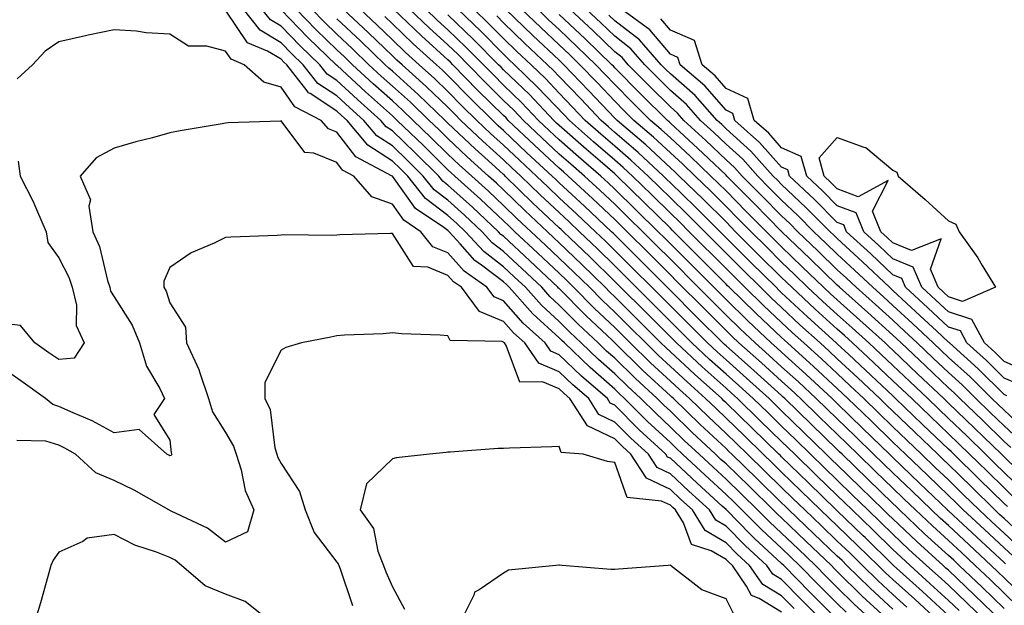
# Model space of a CAD drawing. Units: inches. Extents: x 965843 to 968483, y 7279418 to 7282058.
# Drawn here: x 965941 to 966118, y 7281405 to 7281510 of the extents above; entities that cross this region are included whole.
import ezdxf

# ---------------------------------------------------------------- set-up
doc = ezdxf.new("R2010")
doc.units = ezdxf.units.IN
doc.header["$MEASUREMENT"] = 0
doc.layers.add('Contour_96587279', color=7, linetype='Continuous', true_color=0x69310c)

msp = doc.modelspace()

# ---------------------------------------------------------------- linework, layer by layer
at = {"layer": 'Contour_96587279'}
for points in [[(966094.43, 7281401.92, 3218), (966091.09, 7281404.96, 3218), (966088.05, 7281407.96, 3218), (966086.08, 7281409.95, 3218), (966084.13, 7281411.92, 3218), (966081.02, 7281414.89, 3218), (966078.05, 7281417.73, 3218), (966075.87, 7281419.74, 3218), (966073.73, 7281421.92, 3218), (966070.85, 7281424.72, 3218), (966068.05, 7281427.45, 3218), (966065.71, 7281429.58, 3218), (966063.2, 7281431.92, 3218), (966060.54, 7281434.41, 3218), (966058.05, 7281436.81, 3218), (966055.4, 7281439.27, 3218), (966052.75, 7281441.92, 3218), (966050.31, 7281444.18, 3218), (966048.05, 7281446.38, 3218), (966045.09, 7281448.96, 3218), (966042.01, 7281451.92, 3218), (966039.97, 7281453.84, 3218), (966038.05, 7281455.78, 3218), (966034.84, 7281458.71, 3218), (966031.99, 7281461.92, 3218), (966029.95, 7281463.82, 3218), (966028.05, 7281465.61, 3218), (966024.47, 7281468.34, 3218), (966021.22, 7281471.92, 3218), (966019.57, 7281473.44, 3218), (966018.05, 7281474.84, 3218), (966014.01, 7281477.88, 3218), (966010.81, 7281481.92, 3218), (966009.43, 7281483.3, 3218), (966008.05, 7281484.62, 3218), (966003.61, 7281487.48, 3218), (965999.9, 7281491.92, 3218), (965998.92, 7281492.79, 3218), (965998.05, 7281493.59, 3218), (965993.24, 7281496.73, 3218), (965992.99, 7281496.86, 3218), (965992.73, 7281497.24, 3218), (965989.05, 7281501.92, 3218), (965988.54, 7281502.41, 3218), (965988.05, 7281502.92, 3218), (965985.61, 7281504.36, 3218), (965982.01, 7281505.88, 3218), (965978.05, 7281511.71, 3218)], [(966097.47, 7281401.92, 3217), (966092.53, 7281406.4, 3217), (966088.05, 7281410.85, 3217), (966087.51, 7281411.38, 3217), (966086.99, 7281411.92, 3217), (966082.41, 7281416.28, 3217), (966078.05, 7281420.46, 3217), (966077.29, 7281421.16, 3217), (966076.54, 7281421.92, 3217), (966072.25, 7281426.12, 3217), (966068.05, 7281430.17, 3217), (966067.13, 7281431, 3217), (966066.16, 7281431.92, 3217), (966061.98, 7281435.85, 3217), (966058.05, 7281439.63, 3217), (966056.86, 7281440.73, 3217), (966055.67, 7281441.92, 3217), (966051.71, 7281445.58, 3217), (966048.05, 7281449.17, 3217), (966046.58, 7281450.45, 3217), (966045.05, 7281451.92, 3217), (966041.44, 7281455.31, 3217), (966038.05, 7281458.73, 3217), (966036.38, 7281460.25, 3217), (966034.9, 7281461.92, 3217), (966031.37, 7281465.24, 3217), (966028.05, 7281468.35, 3217), (966026.02, 7281469.89, 3217), (966024.18, 7281471.92, 3217), (966021.01, 7281474.88, 3217), (966018.05, 7281477.56, 3217), (966015.56, 7281479.43, 3217), (966013.61, 7281481.92, 3217), (966010.81, 7281484.68, 3217), (966008.05, 7281487.32, 3217), (966005.26, 7281489.13, 3217), (966002.92, 7281491.92, 3217), (966000.35, 7281494.22, 3217), (965998.05, 7281496.34, 3217), (965994.67, 7281498.54, 3217), (965992.01, 7281501.92, 3217), (965990, 7281503.87, 3217), (965988.05, 7281505.88, 3217), (965984.26, 7281508.13, 3217), (965981.28, 7281511.92, 3217)], [(966098.05, 7281404.07, 3216), (966093.95, 7281407.82, 3216), (966089.8, 7281411.92, 3216), (966088.92, 7281412.79, 3216), (966088.05, 7281413.62, 3216), (966083.8, 7281417.67, 3216), (966079.36, 7281421.92, 3216), (966078.69, 7281422.56, 3216), (966078.05, 7281423.19, 3216), (966073.64, 7281427.51, 3216), (966069.08, 7281431.92, 3216), (966068.56, 7281432.43, 3216), (966068.05, 7281432.92, 3216), (966063.41, 7281437.28, 3216), (966058.59, 7281441.92, 3216), (966058.3, 7281442.17, 3216), (966058.05, 7281442.41, 3216), (966053.12, 7281446.99, 3216), (966048.08, 7281451.92, 3216), (966048.06, 7281451.93, 3216), (966048.05, 7281451.95, 3216), (966047.56, 7281452.41, 3216), (966042.9, 7281456.77, 3216), (966038.05, 7281461.69, 3216), (966037.92, 7281461.79, 3216), (966037.82, 7281461.92, 3216), (966032.78, 7281466.65, 3216), (966028.05, 7281471.09, 3216), (966027.57, 7281471.44, 3216), (966027.15, 7281471.92, 3216), (966022.43, 7281476.3, 3216), (966018.05, 7281480.3, 3216), (966017.12, 7281480.99, 3216), (966016.39, 7281481.92, 3216), (966012.19, 7281486.06, 3216), (966008.05, 7281490.04, 3216), (966006.91, 7281490.78, 3216), (966005.95, 7281491.92, 3216), (966001.78, 7281495.65, 3216), (965998.05, 7281499.09, 3216), (965996.34, 7281500.21, 3216), (965994.99, 7281501.92, 3216), (965991.46, 7281505.33, 3216), (965988.05, 7281508.84, 3216), (965986.13, 7281510, 3216), (965984.6, 7281511.92, 3216)], [(966100.58, 7281404.45, 3215), (966098.05, 7281406.73, 3215), (966095.34, 7281409.21, 3215), (966092.59, 7281411.92, 3215), (966090.3, 7281414.17, 3215), (966088.05, 7281416.32, 3215), (966085.19, 7281419.06, 3215), (966082.2, 7281421.92, 3215), (966080.09, 7281423.96, 3215), (966078.05, 7281425.94, 3215), (966075.03, 7281428.9, 3215), (966071.91, 7281431.92, 3215), (966069.95, 7281433.82, 3215), (966068.05, 7281435.67, 3215), (966064.83, 7281438.7, 3215), (966061.49, 7281441.92, 3215), (966059.67, 7281443.54, 3215), (966058.05, 7281445.05, 3215), (966054.48, 7281448.35, 3215), (966050.83, 7281451.92, 3215), (966049.45, 7281453.32, 3215), (966048.05, 7281454.7, 3215), (966044.33, 7281458.2, 3215), (966040.65, 7281461.92, 3215), (966039.34, 7281463.21, 3215), (966038.05, 7281464.44, 3215), (966034.19, 7281468.06, 3215), (966030.08, 7281471.92, 3215), (966029.04, 7281472.91, 3215), (966028.05, 7281473.86, 3215), (966023.87, 7281477.74, 3215), (966019.28, 7281481.92, 3215), (966018.63, 7281482.5, 3215), (966018.05, 7281483.05, 3215), (966013.59, 7281487.46, 3215), (966008.93, 7281491.92, 3215), (966008.48, 7281492.35, 3215), (966008.05, 7281492.74, 3215), (966003.21, 7281497.08, 3215), (965999.05, 7281500.92, 3215), (965998.05, 7281501.84, 3215), (965998, 7281501.87, 3215), (965997.96, 7281501.92, 3215), (965992.92, 7281506.79, 3215), (965988.05, 7281511.81, 3215)], [(966106.24, 7281401.92, 3214), (966101.98, 7281405.85, 3214), (966098.05, 7281409.39, 3214), (966096.72, 7281410.59, 3214), (966095.38, 7281411.92, 3214), (966091.67, 7281415.54, 3214), (966088.05, 7281419.04, 3214), (966086.58, 7281420.45, 3214), (966085.03, 7281421.92, 3214), (966081.49, 7281425.36, 3214), (966078.05, 7281428.7, 3214), (966076.42, 7281430.29, 3214), (966074.74, 7281431.92, 3214), (966071.35, 7281435.22, 3214), (966068.05, 7281438.42, 3214), (966066.25, 7281440.12, 3214), (966064.38, 7281441.92, 3214), (966061.04, 7281444.91, 3214), (966058.05, 7281447.67, 3214), (966055.84, 7281449.71, 3214), (966053.6, 7281451.92, 3214), (966050.83, 7281454.7, 3214), (966048.05, 7281457.46, 3214), (966045.76, 7281459.63, 3214), (966043.47, 7281461.92, 3214), (966040.74, 7281464.61, 3214), (966038.05, 7281467.17, 3214), (966035.61, 7281469.48, 3214), (966033, 7281471.92, 3214), (966030.44, 7281474.31, 3214), (966028.05, 7281476.65, 3214), (966025.32, 7281479.19, 3214), (966022.32, 7281481.92, 3214), (966020.06, 7281483.93, 3214), (966018.05, 7281485.85, 3214), (966014.99, 7281488.86, 3214), (966011.8, 7281491.92, 3214), (966009.89, 7281493.76, 3214), (966008.05, 7281495.42, 3214), (966004.62, 7281498.49, 3214), (966000.9, 7281501.92, 3214), (965999.45, 7281503.32, 3214), (965998.05, 7281504.63, 3214), (965994.34, 7281508.21, 3214), (965990.75, 7281511.92, 3214)], [(966108.05, 7281402.95, 3213), (966103.37, 7281407.24, 3213), (966098.19, 7281411.92, 3213), (966098.12, 7281411.99, 3213), (966098.05, 7281412.05, 3213), (966093.06, 7281416.93, 3213), (966092.7, 7281417.27, 3213), (966088.05, 7281421.74, 3213), (966087.96, 7281421.83, 3213), (966087.86, 7281421.92, 3213), (966082.88, 7281426.75, 3213), (966078.05, 7281431.45, 3213), (966077.82, 7281431.69, 3213), (966077.57, 7281431.92, 3213), (966072.75, 7281436.62, 3213), (966068.05, 7281441.18, 3213), (966067.67, 7281441.54, 3213), (966067.27, 7281441.92, 3213), (966062.41, 7281446.28, 3213), (966058.05, 7281450.3, 3213), (966057.21, 7281451.08, 3213), (966056.35, 7281451.92, 3213), (966052.21, 7281456.08, 3213), (966048.05, 7281460.21, 3213), (966047.17, 7281461.04, 3213), (966046.29, 7281461.92, 3213), (966042.13, 7281466, 3213), (966038.05, 7281469.92, 3213), (966037.01, 7281470.88, 3213), (966035.92, 7281471.92, 3213), (966031.86, 7281475.73, 3213), (966028.05, 7281479.44, 3213), (966026.76, 7281480.63, 3213), (966025.35, 7281481.92, 3213), (966021.5, 7281485.37, 3213), (966018.05, 7281488.64, 3213), (966016.4, 7281490.27, 3213), (966014.67, 7281491.92, 3213), (966011.3, 7281495.17, 3213), (966008.05, 7281498.09, 3213), (966006.03, 7281499.9, 3213), (966003.84, 7281501.92, 3213), (966000.89, 7281504.76, 3213), (965998.05, 7281507.41, 3213), (965995.76, 7281509.63, 3213), (965993.54, 7281511.92, 3213)], [(966114.76, 7281401.92, 3211), (966111.35, 7281405.22, 3211), (966108.05, 7281408.36, 3211), (966106.19, 7281410.06, 3211), (966104.13, 7281411.92, 3211), (966100.95, 7281414.82, 3211), (966098.05, 7281417.55, 3211), (966095.84, 7281419.71, 3211), (966093.54, 7281421.92, 3211), (966090.76, 7281424.63, 3211), (966088.05, 7281427.25, 3211), (966085.68, 7281429.55, 3211), (966083.25, 7281431.92, 3211), (966080.61, 7281434.48, 3211), (966078.05, 7281436.97, 3211), (966075.54, 7281439.41, 3211), (966072.95, 7281441.92, 3211), (966070.38, 7281444.25, 3211), (966068.05, 7281446.33, 3211), (966065.1, 7281448.97, 3211), (966061.92, 7281451.92, 3211), (966058.05, 7281455.79, 3211), (966054.99, 7281458.86, 3211), (966051.91, 7281461.92, 3211), (966049.97, 7281463.84, 3211), (966048.05, 7281465.77, 3211), (966044.94, 7281468.81, 3211), (966041.7, 7281471.92, 3211), (966039.83, 7281473.7, 3211), (966038.05, 7281475.34, 3211), (966034.65, 7281478.52, 3211), (966031.17, 7281481.92, 3211), (966029.54, 7281483.41, 3211), (966028.05, 7281484.84, 3211), (966024.32, 7281488.19, 3211), (966020.39, 7281491.92, 3211), (966019.21, 7281493.08, 3211), (966018.05, 7281494.27, 3211), (966014.15, 7281498.02, 3211), (966009.81, 7281501.92, 3211), (966008.88, 7281502.75, 3211), (966008.05, 7281503.55, 3211), (966003.78, 7281507.65, 3211), (965999.2, 7281511.92, 3211)], [(966117.58, 7281401.92, 3210), (966112.74, 7281406.61, 3210), (966108.05, 7281411.06, 3210), (966107.6, 7281411.47, 3210), (966107.1, 7281411.92, 3210), (966102.37, 7281416.24, 3210), (966098.05, 7281420.3, 3210), (966097.23, 7281421.1, 3210), (966096.38, 7281421.92, 3210), (966092.15, 7281426.02, 3210), (966088.05, 7281430.01, 3210), (966087.07, 7281430.94, 3210), (966086.08, 7281431.92, 3210), (966082.01, 7281435.88, 3210), (966078.05, 7281439.72, 3210), (966076.94, 7281440.81, 3210), (966075.78, 7281441.92, 3210), (966071.73, 7281445.6, 3210), (966068.05, 7281448.87, 3210), (966066.45, 7281450.32, 3210), (966064.71, 7281451.92, 3210), (966056.38, 7281460.25, 3210), (966054.7, 7281461.92, 3210), (966051.37, 7281465.24, 3210), (966048.05, 7281468.56, 3210), (966046.35, 7281470.22, 3210), (966044.58, 7281471.92, 3210), (966041.22, 7281475.09, 3210), (966038.05, 7281478.02, 3210), (966036.04, 7281479.91, 3210), (966033.98, 7281481.92, 3210), (966030.9, 7281484.77, 3210), (966028.05, 7281487.48, 3210), (966025.71, 7281489.58, 3210), (966023.25, 7281491.92, 3210), (966020.63, 7281494.5, 3210), (966018.05, 7281497.13, 3210), (966015.61, 7281499.48, 3210), (966012.88, 7281501.92, 3210), (966010.34, 7281504.21, 3210), (966008.05, 7281506.41, 3210), (966005.24, 7281509.11, 3210), (966002.23, 7281511.92, 3210)], [(966120.61, 7281404.48, 3208), (966118.05, 7281406.97, 3208), (966115.53, 7281409.4, 3208), (966112.88, 7281411.92, 3208), (966110.37, 7281414.24, 3208), (966108.05, 7281416.41, 3208), (966105.17, 7281419.04, 3208), (966102.11, 7281421.92, 3208), (966100.04, 7281423.91, 3208), (966098.05, 7281425.82, 3208), (966094.95, 7281428.82, 3208), (966091.76, 7281431.92, 3208), (966089.88, 7281433.75, 3208), (966088.05, 7281435.51, 3208), (966084.8, 7281438.67, 3208), (966081.45, 7281441.92, 3208), (966079.69, 7281443.56, 3208), (966078.05, 7281445.05, 3208), (966074.45, 7281448.32, 3208), (966070.38, 7281451.92, 3208), (966069.18, 7281453.05, 3208), (966068.05, 7281454.16, 3208), (966064.16, 7281458.03, 3208), (966059.16, 7281463.03, 3208), (966058.05, 7281464.16, 3208), (966054.16, 7281468.03, 3208), (966050.28, 7281471.92, 3208), (966049.15, 7281473.02, 3208), (966048.05, 7281474.11, 3208), (966044.03, 7281477.9, 3208), (966039.67, 7281481.92, 3208), (966038.8, 7281482.67, 3208), (966038.05, 7281483.33, 3208), (966033.59, 7281487.46, 3208), (966028.9, 7281491.92, 3208), (966028.49, 7281492.36, 3208), (966028.05, 7281492.78, 3208), (966023.44, 7281497.31, 3208), (966018.94, 7281501.92, 3208), (966018.5, 7281502.37, 3208), (966018.05, 7281502.8, 3208), (966013.26, 7281507.13, 3208), (966008.26, 7281511.92, 3208)], [(966122, 7281405.87, 3207), (966118.05, 7281409.72, 3207), (966116.94, 7281410.81, 3207), (966115.76, 7281411.92, 3207), (966111.75, 7281415.62, 3207), (966108.05, 7281419.08, 3207), (966106.57, 7281420.44, 3207), (966104.99, 7281421.92, 3207), (966101.45, 7281425.32, 3207), (966098.05, 7281428.58, 3207), (966096.35, 7281430.22, 3207), (966094.6, 7281431.92, 3207), (966091.27, 7281435.14, 3207), (966088.05, 7281438.27, 3207), (966086.19, 7281440.06, 3207), (966084.29, 7281441.92, 3207), (966081.06, 7281444.93, 3207), (966078.05, 7281447.65, 3207), (966075.81, 7281449.68, 3207), (966073.28, 7281451.92, 3207), (966070.59, 7281454.46, 3207), (966068.05, 7281456.94, 3207), (966065.56, 7281459.43, 3207), (966063.06, 7281461.92, 3207), (966058.05, 7281466.95, 3207), (966055.56, 7281469.43, 3207), (966053.07, 7281471.92, 3207), (966050.53, 7281474.4, 3207), (966048.05, 7281476.84, 3207), (966045.43, 7281479.3, 3207), (966042.61, 7281481.92, 3207), (966040.16, 7281484.03, 3207), (966038.05, 7281485.88, 3207), (966034.92, 7281488.79, 3207), (966031.62, 7281491.92, 3207), (966029.89, 7281493.76, 3207), (966028.05, 7281495.52, 3207), (966024.83, 7281498.7, 3207), (966021.68, 7281501.92, 3207), (966019.87, 7281503.74, 3207), (966018.05, 7281505.48, 3207), (966014.67, 7281508.54, 3207), (966011.16, 7281511.92, 3207)], [(966118.32, 7281412.19, 3206), (966118.05, 7281412.45, 3206), (966113.13, 7281417, 3206), (966110.65, 7281419.32, 3206), (966108.05, 7281421.75, 3206), (966107.96, 7281421.83, 3206), (966107.87, 7281421.92, 3206), (966102.86, 7281426.73, 3206), (966098.05, 7281431.33, 3206), (966097.76, 7281431.63, 3206), (966097.45, 7281431.92, 3206), (966092.68, 7281436.55, 3206), (966088.05, 7281441.01, 3206), (966087.12, 7281441.92, 3206), (966082.42, 7281446.3, 3206), (966078.05, 7281450.25, 3206), (966077.17, 7281451.04, 3206), (966076.18, 7281451.92, 3206), (966072, 7281455.87, 3206), (966068.05, 7281459.71, 3206), (966065.84, 7281461.92, 3206), (966061.96, 7281465.83, 3206), (966058.05, 7281469.74, 3206), (966056.96, 7281470.83, 3206), (966055.87, 7281471.92, 3206), (966051.92, 7281475.79, 3206), (966048.05, 7281479.59, 3206), (966046.85, 7281480.72, 3206), (966045.55, 7281481.92, 3206), (966041.52, 7281485.39, 3206), (966038.05, 7281488.44, 3206), (966036.24, 7281490.11, 3206), (966034.35, 7281491.92, 3206), (966031.28, 7281495.15, 3206), (966028.05, 7281498.27, 3206), (966026.21, 7281500.08, 3206), (966024.42, 7281501.92, 3206), (966021.24, 7281505.11, 3206), (966018.05, 7281508.18, 3206), (966016.09, 7281509.96, 3206), (966014.04, 7281511.92, 3206)], [(966121.07, 7281414.94, 3204), (966118.05, 7281417.73, 3204), (966115.87, 7281419.74, 3204), (966113.55, 7281421.92, 3204), (966110.77, 7281424.64, 3204), (966108.05, 7281427.29, 3204), (966105.69, 7281429.56, 3204), (966103.22, 7281431.92, 3204), (966100.58, 7281434.45, 3204), (966098.05, 7281436.87, 3204), (966095.48, 7281439.35, 3204), (966092.83, 7281441.92, 3204), (966090.37, 7281444.24, 3204), (966088.05, 7281446.4, 3204), (966085.2, 7281449.07, 3204), (966082.02, 7281451.92, 3204), (966079.94, 7281453.81, 3204), (966078.05, 7281455.57, 3204), (966074.79, 7281458.66, 3204), (966071.44, 7281461.92, 3204), (966069.73, 7281463.6, 3204), (966068.05, 7281465.29, 3204), (966061.44, 7281471.92, 3204), (966059.74, 7281473.61, 3204), (966058.05, 7281475.25, 3204), (966054.68, 7281478.55, 3204), (966051.24, 7281481.92, 3204), (966049.58, 7281483.45, 3204), (966048.05, 7281484.78, 3204), (966044.21, 7281488.08, 3204), (966039.89, 7281491.92, 3204), (966038.99, 7281492.86, 3204), (966034.11, 7281497.98, 3204), (966030.04, 7281501.92, 3204), (966029.02, 7281502.89, 3204), (966028.05, 7281503.81, 3204), (966024.01, 7281507.88, 3204), (966019.8, 7281511.92, 3204)], [(966122.44, 7281416.31, 3203), (966118.05, 7281420.37, 3203), (966117.24, 7281421.11, 3203), (966116.38, 7281421.92, 3203), (966112.17, 7281426.04, 3203), (966108.05, 7281430.05, 3203), (966107.1, 7281430.97, 3203), (966106.11, 7281431.92, 3203), (966102, 7281435.87, 3203), (966098.05, 7281439.63, 3203), (966096.89, 7281440.76, 3203), (966095.69, 7281441.92, 3203), (966091.77, 7281445.64, 3203), (966088.05, 7281449.09, 3203), (966086.59, 7281450.46, 3203), (966084.95, 7281451.92, 3203), (966081.33, 7281455.2, 3203), (966078.05, 7281458.27, 3203), (966076.17, 7281460.04, 3203), (966074.24, 7281461.92, 3203), (966071.13, 7281465, 3203), (966066.13, 7281470, 3203), (966064.22, 7281471.92, 3203), (966061.13, 7281475, 3203), (966058.05, 7281477.98, 3203), (966056.06, 7281479.93, 3203), (966054.04, 7281481.92, 3203), (966050.93, 7281484.8, 3203), (966048.05, 7281487.27, 3203), (966045.55, 7281489.42, 3203), (966042.73, 7281491.92, 3203), (966040.45, 7281494.32, 3203), (966038.05, 7281496.83, 3203), (966035.57, 7281499.44, 3203), (966033, 7281501.92, 3203), (966030.45, 7281504.32, 3203), (966028.05, 7281506.64, 3203), (966025.41, 7281509.28, 3203), (966022.67, 7281511.92, 3203)], [(966120.05, 7281423.92, 3201), (966118.05, 7281425.87, 3201), (966114.99, 7281428.86, 3201), (966111.85, 7281431.92, 3201), (966109.92, 7281433.8, 3201), (966108.05, 7281435.59, 3201), (966104.82, 7281438.69, 3201), (966101.44, 7281441.92, 3201), (966099.7, 7281443.57, 3201), (966098.05, 7281445.13, 3201), (966094.56, 7281448.43, 3201), (966090.8, 7281451.92, 3201), (966089.36, 7281453.23, 3201), (966088.05, 7281454.4, 3201), (966084.1, 7281457.97, 3201), (966079.88, 7281461.92, 3201), (966078.95, 7281462.82, 3201), (966078.05, 7281463.69, 3201), (966073.91, 7281467.78, 3201), (966069.78, 7281471.92, 3201), (966068.92, 7281472.79, 3201), (966068.05, 7281473.66, 3201), (966063.91, 7281477.78, 3201), (966059.64, 7281481.92, 3201), (966058.83, 7281482.7, 3201), (966058.05, 7281483.41, 3201), (966053.63, 7281487.5, 3201), (966048.45, 7281491.92, 3201), (966048.26, 7281492.13, 3201), (966048.05, 7281492.32, 3201), (966043.38, 7281497.25, 3201), (966038.9, 7281501.92, 3201), (966038.47, 7281502.34, 3201), (966038.05, 7281502.73, 3201), (966033.31, 7281507.18, 3201), (966028.41, 7281511.92, 3201)], [(966121.48, 7281425.35, 3200), (966118.05, 7281428.65, 3200), (966116.4, 7281430.27, 3200), (966114.7, 7281431.92, 3200), (966111.33, 7281435.2, 3200), (966108.05, 7281438.36, 3200), (966106.23, 7281440.1, 3200), (966104.33, 7281441.92, 3200), (966101.11, 7281444.98, 3200), (966098.05, 7281447.87, 3200), (966095.97, 7281449.84, 3200), (966093.72, 7281451.92, 3200), (966090.76, 7281454.63, 3200), (966088.05, 7281457.03, 3200), (966085.48, 7281459.35, 3200), (966082.73, 7281461.92, 3200), (966080.35, 7281464.22, 3200), (966078.05, 7281466.45, 3200), (966075.31, 7281469.18, 3200), (966072.55, 7281471.92, 3200), (966070.32, 7281474.19, 3200), (966068.05, 7281476.46, 3200), (966065.31, 7281479.18, 3200), (966062.48, 7281481.92, 3200), (966060.22, 7281484.09, 3200), (966058.05, 7281486.08, 3200), (966055.01, 7281488.88, 3200), (966051.47, 7281491.92, 3200), (966049.75, 7281493.62, 3200), (966048.05, 7281495.35, 3200), (966044.85, 7281498.72, 3200), (966041.78, 7281501.92, 3200), (966039.89, 7281503.76, 3200), (966038.05, 7281505.48, 3200), (966034.73, 7281508.6, 3200), (966031.3, 7281511.92, 3200)], [(966122.89, 7281426.76, 3199), (966118.05, 7281431.44, 3199), (966117.81, 7281431.68, 3199), (966117.56, 7281431.92, 3199), (966112.74, 7281436.61, 3199), (966108.05, 7281441.12, 3199), (966107.64, 7281441.51, 3199), (966107.22, 7281441.92, 3199), (966102.5, 7281446.37, 3199), (966098.05, 7281450.6, 3199), (966097.38, 7281451.25, 3199), (966096.64, 7281451.92, 3199), (966092.14, 7281456.01, 3199), (966088.05, 7281459.65, 3199), (966086.86, 7281460.73, 3199), (966085.58, 7281461.92, 3199), (966081.76, 7281465.63, 3199), (966078.05, 7281469.21, 3199), (966075.33, 7281471.92, 3199), (966071.7, 7281475.57, 3199), (966068.05, 7281479.25, 3199), (966066.71, 7281480.58, 3199), (966065.34, 7281481.92, 3199), (966061.61, 7281485.48, 3199), (966058.05, 7281488.76, 3199), (966056.41, 7281490.28, 3199), (966054.49, 7281491.92, 3199), (966051.25, 7281495.12, 3199), (966048.05, 7281498.37, 3199), (966046.32, 7281500.19, 3199), (966044.66, 7281501.92, 3199), (966041.29, 7281505.16, 3199), (966038.05, 7281508.24, 3199), (966036.15, 7281510.02, 3199), (966034.18, 7281511.92, 3199)], [(966120.71, 7281434.58, 3197), (966118.05, 7281437.03, 3197), (966115.57, 7281439.44, 3197), (966112.99, 7281441.92, 3197), (966110.5, 7281444.37, 3197), (966108.05, 7281446.6, 3197), (966105.32, 7281449.19, 3197), (966102.42, 7281451.92, 3197), (966100.17, 7281454.04, 3197), (966098.05, 7281455.99, 3197), (966094.94, 7281458.81, 3197), (966091.44, 7281461.92, 3197), (966089.7, 7281463.57, 3197), (966088.05, 7281465.08, 3197), (966084.58, 7281468.45, 3197), (966080.99, 7281471.92, 3197), (966079.52, 7281473.39, 3197), (966078.05, 7281474.78, 3197), (966074.5, 7281478.37, 3197), (966070.97, 7281481.92, 3197), (966069.58, 7281483.45, 3197), (966068.05, 7281484.84, 3197), (966064.44, 7281488.31, 3197), (966060.49, 7281491.92, 3197), (966059.35, 7281493.22, 3197), (966058.05, 7281494.34, 3197), (966054.24, 7281498.11, 3197), (966050.48, 7281501.92, 3197), (966049.35, 7281503.22, 3197), (966048.05, 7281504.23, 3197), (966044.13, 7281508, 3197), (966039.98, 7281511.92, 3197)], [(966122.16, 7281436.03, 3196), (966118.05, 7281439.82, 3196), (966116.99, 7281440.86, 3196), (966115.88, 7281441.92, 3196), (966111.94, 7281445.81, 3196), (966108.05, 7281449.32, 3196), (966106.72, 7281450.59, 3196), (966105.32, 7281451.92, 3196), (966101.57, 7281455.44, 3196), (966098.05, 7281458.67, 3196), (966096.35, 7281460.22, 3196), (966094.43, 7281461.92, 3196), (966091.16, 7281465.03, 3196), (966088.05, 7281467.88, 3196), (966086, 7281469.87, 3196), (966083.87, 7281471.92, 3196), (966080.97, 7281474.84, 3196), (966078.05, 7281477.58, 3196), (966075.89, 7281479.76, 3196), (966073.75, 7281481.92, 3196), (966071.06, 7281484.93, 3196), (966068.05, 7281487.63, 3196), (966065.86, 7281489.73, 3196), (966063.47, 7281491.92, 3196), (966060.93, 7281494.8, 3196), (966058.05, 7281497.3, 3196), (966055.74, 7281499.61, 3196), (966053.44, 7281501.92, 3196), (966050.93, 7281504.8, 3196), (966048.05, 7281507.04, 3196), (966045.56, 7281509.43, 3196), (966042.92, 7281511.92, 3196)], [(966120.63, 7281444.5, 3194), (966118.05, 7281445.62, 3194), (966114.88, 7281448.75, 3194), (966111.36, 7281451.92, 3194), (966110.2, 7281454.07, 3194), (966108.05, 7281454.78, 3194), (966104.36, 7281458.23, 3194), (966100.35, 7281461.92, 3194), (966099.65, 7281463.52, 3194), (966098.05, 7281464.18, 3194), (966094.08, 7281467.95, 3194), (966089.74, 7281471.92, 3194), (966089.25, 7281473.12, 3194), (966088.05, 7281473.58, 3194), (966083.9, 7281477.77, 3194), (966079.47, 7281481.92, 3194), (966079.16, 7281483.03, 3194), (966078.05, 7281483.51, 3194), (966074.09, 7281487.96, 3194), (966069.66, 7281491.92, 3194), (966069.3, 7281493.17, 3194), (966068.05, 7281493.75, 3194), (966064.25, 7281498.12, 3194), (966059.79, 7281501.92, 3194), (966059.38, 7281503.25, 3194), (966058.05, 7281503.81, 3194), (966054.35, 7281508.22, 3194), (966049.25, 7281511.92, 3194)], [(966109.96, 7281403.83, 3212), (966108.05, 7281405.65, 3212), (966104.78, 7281408.65, 3212), (966101.17, 7281411.92, 3212), (966099.53, 7281413.4, 3212), (966098.05, 7281414.8, 3212), (966094.45, 7281418.32, 3212), (966090.71, 7281421.92, 3212), (966089.36, 7281423.23, 3212), (966088.05, 7281424.5, 3212), (966084.28, 7281428.15, 3212), (966080.4, 7281431.92, 3212), (966079.21, 7281433.08, 3212), (966078.05, 7281434.21, 3212), (966074.14, 7281438.01, 3212), (966070.12, 7281441.92, 3212), (966069.04, 7281442.91, 3212), (966068.05, 7281443.79, 3212), (966063.75, 7281447.62, 3212), (966059.12, 7281451.92, 3212), (966058.05, 7281452.99, 3212), (966053.6, 7281457.47, 3212), (966049.1, 7281461.92, 3212), (966048.05, 7281462.97, 3212), (966043.53, 7281467.4, 3212), (966038.82, 7281471.92, 3212), (966038.43, 7281472.3, 3212), (966038.05, 7281472.64, 3212), (966033.26, 7281477.13, 3212), (966028.36, 7281481.92, 3212), (966028.2, 7281482.07, 3212), (966028.05, 7281482.21, 3212), (966025.25, 7281484.72, 3212), (966022.92, 7281486.79, 3212), (966018.05, 7281491.43, 3212), (966017.81, 7281491.68, 3212), (966017.55, 7281491.92, 3212), (966012.71, 7281496.58, 3212), (966008.05, 7281500.77, 3212), (966007.44, 7281501.31, 3212), (966006.78, 7281501.92, 3212), (966002.33, 7281506.2, 3212), (965998.05, 7281510.2, 3212)], [(966118.05, 7281404.21, 3209), (966114.13, 7281408, 3209), (966110, 7281411.92, 3209), (966108.99, 7281412.86, 3209), (966108.05, 7281413.74, 3209), (966103.77, 7281417.64, 3209), (966099.23, 7281421.92, 3209), (966098.63, 7281422.5, 3209), (966098.05, 7281423.05, 3209), (966093.56, 7281427.43, 3209), (966088.92, 7281431.92, 3209), (966088.48, 7281432.35, 3209), (966088.05, 7281432.76, 3209), (966083.4, 7281437.27, 3209), (966078.62, 7281441.92, 3209), (966078.32, 7281442.19, 3209), (966078.05, 7281442.45, 3209), (966073.08, 7281446.95, 3209), (966072.5, 7281447.47, 3209), (966068.05, 7281451.42, 3209), (966067.79, 7281451.66, 3209), (966067.5, 7281451.92, 3209), (966062.77, 7281456.64, 3209), (966058.05, 7281461.36, 3209), (966057.78, 7281461.65, 3209), (966057.49, 7281461.92, 3209), (966052.77, 7281466.64, 3209), (966047.77, 7281471.64, 3209), (966047.46, 7281471.92, 3209), (966042.62, 7281476.49, 3209), (966038.05, 7281480.71, 3209), (966037.42, 7281481.3, 3209), (966036.79, 7281481.92, 3209), (966032.25, 7281486.12, 3209), (966028.05, 7281490.11, 3209), (966027.09, 7281490.96, 3209), (966026.1, 7281491.92, 3209), (966022.03, 7281495.9, 3209), (966018.05, 7281500, 3209), (966017.06, 7281500.93, 3209), (966015.97, 7281501.92, 3209), (966011.8, 7281505.67, 3209), (966008.05, 7281509.27, 3209), (966006.7, 7281510.57, 3209)], [(966119.7, 7281413.57, 3205), (966118.05, 7281415.09, 3205), (966114.51, 7281418.38, 3205), (966110.71, 7281421.92, 3205), (966109.37, 7281423.24, 3205), (966108.05, 7281424.52, 3205), (966104.27, 7281428.14, 3205), (966100.33, 7281431.92, 3205), (966099.16, 7281433.03, 3205), (966098.05, 7281434.1, 3205), (966094.09, 7281437.96, 3205), (966089.97, 7281441.92, 3205), (966088.99, 7281442.86, 3205), (966088.05, 7281443.73, 3205), (966083.8, 7281447.67, 3205), (966079.1, 7281451.92, 3205), (966078.55, 7281452.42, 3205), (966078.05, 7281452.89, 3205), (966073.4, 7281457.27, 3205), (966068.64, 7281461.92, 3205), (966068.34, 7281462.21, 3205), (966068.05, 7281462.5, 3205), (966063.34, 7281467.21, 3205), (966058.67, 7281471.92, 3205), (966058.35, 7281472.22, 3205), (966058.05, 7281472.53, 3205), (966053.3, 7281477.17, 3205), (966048.46, 7281481.92, 3205), (966048.25, 7281482.12, 3205), (966048.05, 7281482.29, 3205), (966045.39, 7281484.58, 3205), (966042.87, 7281486.74, 3205), (966038.05, 7281491, 3205), (966037.57, 7281491.44, 3205), (966037.07, 7281491.92, 3205), (966032.68, 7281496.55, 3205), (966028.05, 7281501.02, 3205), (966027.59, 7281501.46, 3205), (966027.15, 7281501.92, 3205), (966022.61, 7281506.48, 3205), (966018.05, 7281510.87, 3205)], [(966118.64, 7281422.51, 3202), (966118.05, 7281423.07, 3202), (966113.58, 7281427.45, 3202), (966108.99, 7281431.92, 3202), (966108.51, 7281432.38, 3202), (966108.05, 7281432.83, 3202), (966103.4, 7281437.27, 3202), (966098.55, 7281441.92, 3202), (966098.05, 7281442.4, 3202), (966093.16, 7281447.03, 3202), (966090.15, 7281449.82, 3202), (966088.05, 7281451.77, 3202), (966087.88, 7281451.92, 3202), (966082.73, 7281456.6, 3202), (966078.05, 7281460.95, 3202), (966077.55, 7281461.42, 3202), (966077.04, 7281461.92, 3202), (966072.52, 7281466.39, 3202), (966067, 7281471.92, 3202), (966062.51, 7281476.38, 3202), (966058.05, 7281480.71, 3202), (966057.43, 7281481.3, 3202), (966056.82, 7281481.92, 3202), (966052.27, 7281486.14, 3202), (966048.05, 7281489.76, 3202), (966046.89, 7281490.76, 3202), (966045.58, 7281491.92, 3202), (966041.92, 7281495.79, 3202), (966038.05, 7281499.82, 3202), (966037.02, 7281500.89, 3202), (966035.97, 7281501.92, 3202), (966031.89, 7281505.76, 3202), (966028.05, 7281509.46, 3202), (966026.82, 7281510.69, 3202)], [(966119.25, 7281433.12, 3198), (966118.05, 7281434.23, 3198), (966114.15, 7281438.02, 3198), (966110.1, 7281441.92, 3198), (966109.07, 7281442.94, 3198), (966108.05, 7281443.86, 3198), (966103.91, 7281447.78, 3198), (966099.54, 7281451.92, 3198), (966098.77, 7281452.64, 3198), (966098.05, 7281453.31, 3198), (966093.54, 7281457.41, 3198), (966088.45, 7281461.92, 3198), (966088.05, 7281462.3, 3198), (966083.18, 7281467.05, 3198), (966078.11, 7281471.92, 3198), (966078.08, 7281471.95, 3198), (966078.05, 7281471.97, 3198), (966073.1, 7281476.97, 3198), (966068.19, 7281481.92, 3198), (966068.05, 7281482.06, 3198), (966064.91, 7281485.06, 3198), (966063.01, 7281486.88, 3198), (966058.05, 7281491.43, 3198), (966057.8, 7281491.67, 3198), (966057.5, 7281491.92, 3198), (966052.76, 7281496.63, 3198), (966048.05, 7281501.39, 3198), (966047.8, 7281501.67, 3198), (966047.54, 7281501.92, 3198), (966042.71, 7281506.58, 3198), (966038.05, 7281510.98, 3198)], [(966118.56, 7281442.43, 3195), (966118.05, 7281442.65, 3195), (966113.38, 7281447.25, 3195), (966108.21, 7281451.92, 3195), (966108.16, 7281452.03, 3195), (966108.05, 7281452.06, 3195), (966105.9, 7281454.07, 3195), (966102.95, 7281456.82, 3195), (966098.05, 7281461.35, 3195), (966097.75, 7281461.62, 3195), (966097.42, 7281461.92, 3195), (966092.6, 7281466.47, 3195), (966088.05, 7281470.67, 3195), (966087.42, 7281471.29, 3195), (966086.75, 7281471.92, 3195), (966082.42, 7281476.29, 3195), (966078.05, 7281480.4, 3195), (966077.29, 7281481.16, 3195), (966076.54, 7281481.92, 3195), (966072.52, 7281486.39, 3195), (966068.05, 7281490.43, 3195), (966067.29, 7281491.16, 3195), (966066.46, 7281491.92, 3195), (966062.51, 7281496.38, 3195), (966058.05, 7281500.26, 3195), (966057.22, 7281501.09, 3195), (966056.4, 7281501.92, 3195), (966052.51, 7281506.38, 3195), (966048.05, 7281509.84, 3195), (966046.99, 7281510.86, 3195)], [(966122.7, 7281446.57, 3193), (966118.05, 7281448.58, 3193), (966116.37, 7281450.24, 3193), (966114.51, 7281451.92, 3193), (966112.24, 7281456.11, 3193), (966108.05, 7281457.5, 3193), (966105.76, 7281459.63, 3193), (966103.28, 7281461.92, 3193), (966101.69, 7281465.56, 3193), (966098.05, 7281467.05, 3193), (966095.54, 7281469.41, 3193), (966092.82, 7281471.92, 3193), (966091.43, 7281475.3, 3193), (966088.05, 7281476.59, 3193), (966085.39, 7281479.26, 3193), (966082.57, 7281481.92, 3193), (966081.59, 7281485.46, 3193), (966078.05, 7281486.99, 3193), (966075.74, 7281489.61, 3193), (966073.14, 7281491.92, 3193), (966071.99, 7281495.86, 3193), (966068.05, 7281497.66, 3193), (966066.07, 7281499.94, 3193), (966063.74, 7281501.92, 3193), (966062.4, 7281506.27, 3193), (966058.05, 7281508.11, 3193), (966056.31, 7281510.18, 3193)], [(966089.64, 7281403.51, 3219), (966088.05, 7281405.07, 3219), (966084.63, 7281408.5, 3219), (966081.28, 7281411.92, 3219), (966079.62, 7281413.49, 3219), (966078.05, 7281415.01, 3219), (966074.46, 7281418.33, 3219), (966070.92, 7281421.92, 3219), (966069.47, 7281423.34, 3219), (966068.05, 7281424.71, 3219), (966064.27, 7281428.14, 3219), (966060.24, 7281431.92, 3219), (966059.11, 7281432.98, 3219), (966058.05, 7281434, 3219), (966053.94, 7281437.81, 3219), (966049.82, 7281441.92, 3219), (966048.9, 7281442.77, 3219), (966048.05, 7281443.6, 3219), (966043.61, 7281447.48, 3219), (966038.98, 7281451.92, 3219), (966038.5, 7281452.37, 3219), (966038.05, 7281452.82, 3219), (966033.28, 7281457.15, 3219), (966029.07, 7281461.92, 3219), (966028.55, 7281462.42, 3219), (966028.05, 7281462.88, 3219), (966024.08, 7281465.89, 3219), (966022.87, 7281466.74, 3219), (966020.23, 7281469.74, 3219), (966018.26, 7281471.92, 3219), (966018.05, 7281472.11, 3219), (966017.29, 7281472.68, 3219), (966012.23, 7281476.1, 3219), (966008.05, 7281481.88, 3219), (966008.02, 7281481.89, 3219), (966008, 7281481.92, 3219), (966001.48, 7281485.35, 3219), (965998.05, 7281489.79, 3219), (965996.54, 7281490.41, 3219), (965995.23, 7281491.92, 3219), (965990.51, 7281494.38, 3219), (965988.05, 7281497.91, 3219), (965984.95, 7281498.82, 3219), (965981.37, 7281501.92, 3219), (965979.04, 7281502.91, 3219), (965978.05, 7281504.35, 3219), (965974.68, 7281505.29, 3219), (965971.41, 7281505.28, 3219), (965968.05, 7281507.43, 3219), (965963.8, 7281507.67, 3219), (965962.02, 7281507.95, 3219), (965958.05, 7281508.21, 3219), (965953.34, 7281507.21, 3219), (965952.84, 7281507.13, 3219), (965948.05, 7281506.03, 3219), (965945.6, 7281504.37, 3219), (965943.33, 7281501.92, 3219), (965940.6, 7281499.37, 3219)], [(966088.05, 7281402.19, 3220), (966083.2, 7281407.07, 3220), (966078.43, 7281411.92, 3220), (966078.05, 7281412.28, 3220), (966073.18, 7281416.79, 3220), (966073.04, 7281416.91, 3220), (966072.41, 7281417.56, 3220), (966068.12, 7281421.92, 3220), (966068.08, 7281421.95, 3220), (966068.05, 7281421.98, 3220), (966067.37, 7281422.6, 3220), (966062.84, 7281426.71, 3220), (966058.05, 7281431.19, 3220), (966057.55, 7281431.42, 3220), (966057.23, 7281431.92, 3220), (966052.46, 7281436.33, 3220), (966048.05, 7281440.73, 3220), (966047.24, 7281441.11, 3220), (966046.72, 7281441.92, 3220), (966042.07, 7281445.94, 3220), (966038.05, 7281449.79, 3220), (966036.55, 7281450.42, 3220), (966035.51, 7281451.92, 3220), (966031.59, 7281455.46, 3220), (966028.05, 7281459.51, 3220), (966026.33, 7281460.2, 3220), (966025.06, 7281461.92, 3220), (966020.97, 7281464.84, 3220), (966018.05, 7281468.13, 3220), (966015.35, 7281469.22, 3220), (966013.18, 7281471.92, 3220), (966010.12, 7281473.99, 3220), (966008.05, 7281476.85, 3220), (966004.33, 7281478.2, 3220), (966001.13, 7281481.92, 3220), (965999.11, 7281482.98, 3220), (965998.05, 7281484.35, 3220), (965993.95, 7281486.02, 3220), (965992.3, 7281486.17, 3220), (965988.05, 7281491.82, 3220), (965987.94, 7281491.81, 3220), (965978.5, 7281491.47, 3220), (965978.05, 7281491.45, 3220), (965977.46, 7281491.33, 3220), (965969.9, 7281490.07, 3220), (965968.05, 7281489.66, 3220), (965964.94, 7281488.81, 3220), (965961.91, 7281488.06, 3220), (965958.05, 7281486.92, 3220), (965954.78, 7281485.19, 3220), (965951.92, 7281481.92, 3220), (965953.78, 7281477.65, 3220), (965953.49, 7281476.48, 3220), (965954.19, 7281471.92, 3220), (965955.37, 7281469.24, 3220), (965956.81, 7281463.16, 3220), (965957.22, 7281461.92, 3220), (965957.38, 7281461.25, 3220), (965958.05, 7281460.19, 3220), (965961.23, 7281455.1, 3220), (965962.57, 7281451.92, 3220), (965963.85, 7281447.72, 3220), (965966.22, 7281443.75, 3220), (965967.09, 7281441.92, 3220), (965965.16, 7281439.03, 3220), (965968.05, 7281434.47, 3220), (965968.28, 7281432.15, 3220), (965968.4, 7281431.92, 3220), (965968.28, 7281431.69, 3220), (965968.05, 7281431.66, 3220), (965967.87, 7281431.74, 3220), (965967.5, 7281431.92, 3220), (965962.5, 7281436.37, 3220), (965958.05, 7281435.76, 3220), (965954.05, 7281437.92, 3220), (965950.63, 7281439.34, 3220), (965948.05, 7281440.52, 3220), (965946.98, 7281440.85, 3220), (965945.68, 7281441.92, 3220), (965941.24, 7281445.11, 3220), (965938.05, 7281447.31, 3220)], [(965940.73, 7281484.6, 3219), (965941.1, 7281481.92, 3219), (965943.48, 7281477.35, 3219), (965944.05, 7281475.92, 3219), (965945.82, 7281471.92, 3219), (965946.11, 7281469.98, 3219), (965948.05, 7281467.23, 3219), (965949.88, 7281463.75, 3219), (965950.48, 7281461.92, 3219), (965951.23, 7281458.74, 3219), (965951.17, 7281455.04, 3219), (965952.62, 7281451.92, 3219), (965950.8, 7281449.17, 3219), (965948.05, 7281448.92, 3219), (965946.3, 7281450.17, 3219), (965943.74, 7281451.92, 3219), (965941.16, 7281455.03, 3219), (965938.05, 7281455.39, 3219)], [(966085.43, 7281401.92, 3221), (966081.75, 7281405.62, 3221), (966078.05, 7281409.38, 3221), (966076.47, 7281410.34, 3221), (966075.36, 7281411.92, 3221), (966071.57, 7281415.44, 3221), (966068.05, 7281419, 3221), (966066.2, 7281420.07, 3221), (966065.06, 7281421.92, 3221), (966061.39, 7281425.26, 3221), (966058.05, 7281428.38, 3221), (966055.65, 7281429.52, 3221), (966054.08, 7281431.92, 3221), (966050.94, 7281434.81, 3221), (966048.05, 7281437.7, 3221), (966045.19, 7281439.06, 3221), (966043.35, 7281441.92, 3221), (966040.51, 7281444.38, 3221), (966038.05, 7281446.73, 3221), (966034.39, 7281448.26, 3221), (966031.85, 7281451.92, 3221), (966029.85, 7281453.72, 3221), (966028.05, 7281455.79, 3221), (966023.69, 7281457.56, 3221), (966020.46, 7281461.92, 3221), (966019.06, 7281462.93, 3221), (966018.05, 7281464.06, 3221), (966014.44, 7281465.53, 3221), (966011.82, 7281465.69, 3221), (966008.05, 7281471.59, 3221), (966007.7, 7281471.57, 3221), (965998.62, 7281471.35, 3221), (965998.05, 7281471.31, 3221), (965997.37, 7281471.24, 3221), (965988.62, 7281471.35, 3221), (965988.05, 7281471.27, 3221), (965987.36, 7281471.23, 3221), (965979.02, 7281470.95, 3221), (965978.05, 7281470.89, 3221), (965976.01, 7281469.88, 3221), (965971.84, 7281468.13, 3221), (965968.05, 7281465.51, 3221), (965966.95, 7281463.02, 3221), (965966.95, 7281461.92, 3221), (965967.35, 7281461.22, 3221), (965968.05, 7281459.15, 3221), (965970.87, 7281454.74, 3221), (965971.02, 7281451.92, 3221), (965973.27, 7281447.14, 3221), (965973.42, 7281446.55, 3221), (965975, 7281441.92, 3221), (965975.69, 7281439.56, 3221), (965978.05, 7281435.84, 3221), (965979.51, 7281433.38, 3221), (965979.95, 7281431.92, 3221), (965980.83, 7281429.14, 3221), (965981.55, 7281425.42, 3221), (965983.16, 7281421.92, 3221), (965982.01, 7281417.96, 3221), (965978.05, 7281416.11, 3221), (965974.79, 7281418.66, 3221), (965968.26, 7281421.71, 3221), (965968.05, 7281421.83, 3221), (965967.98, 7281421.85, 3221), (965967.87, 7281421.92, 3221), (965961.61, 7281425.48, 3221), (965958.05, 7281427.21, 3221), (965954.73, 7281428.6, 3221), (965951.09, 7281431.92, 3221), (965949.16, 7281433.03, 3221), (965948.05, 7281433.54, 3221), (965945.73, 7281434.24, 3221), (965940.5, 7281434.37, 3221)], [(966080.31, 7281404.18, 3222), (966078.05, 7281406.46, 3222), (966074.64, 7281408.51, 3222), (966072.28, 7281411.92, 3222), (966070.08, 7281413.95, 3222), (966068.05, 7281416.01, 3222), (966064.32, 7281418.19, 3222), (966062.01, 7281421.92, 3222), (966059.93, 7281423.8, 3222), (966058.05, 7281425.56, 3222), (966053.74, 7281427.61, 3222), (966050.92, 7281431.92, 3222), (966049.43, 7281433.3, 3222), (966048.05, 7281434.67, 3222), (966043.13, 7281437, 3222), (966039.98, 7281441.92, 3222), (966038.95, 7281442.82, 3222), (966038.05, 7281443.68, 3222), (966035.05, 7281444.92, 3222), (966030.99, 7281444.86, 3222), (966028.52, 7281451.45, 3222), (966028.2, 7281451.92, 3222), (966028.12, 7281451.99, 3222), (966028.05, 7281452.07, 3222), (966027.8, 7281452.17, 3222), (966018.47, 7281452.34, 3222), (966018.05, 7281453.18, 3222), (966016.65, 7281453.32, 3222), (966009.67, 7281453.54, 3222), (966008.05, 7281453.73, 3222), (966006.39, 7281453.58, 3222), (965999.44, 7281453.31, 3222), (965998.05, 7281453.2, 3222), (965997.01, 7281452.96, 3222), (965991.68, 7281451.92, 3222), (965988.88, 7281451.09, 3222), (965988.05, 7281450.62, 3222), (965985.14, 7281444.83, 3222), (965985.11, 7281441.92, 3222), (965986.06, 7281439.93, 3222), (965986.93, 7281433.04, 3222), (965987.26, 7281431.92, 3222), (965987.45, 7281431.32, 3222), (965988.05, 7281430.25, 3222), (965991.36, 7281425.23, 3222), (965992.34, 7281421.92, 3222), (965994.01, 7281417.88, 3222), (965998.05, 7281412.54, 3222), (965998.32, 7281412.19, 3222), (965998.43, 7281411.92, 3222), (965998.66, 7281411.31, 3222), (966000.86, 7281404.73, 3222)], [(966078.05, 7281403.54, 3223), (966074, 7281405.97, 3223), (966072.63, 7281406.5, 3223), (966071.74, 7281408.23, 3223), (966069.19, 7281411.92, 3223), (966068.6, 7281412.47, 3223), (966068.05, 7281413.02, 3223), (966065.4, 7281414.57, 3223), (966061.82, 7281415.69, 3223), (966060.41, 7281419.56, 3223), (966058.95, 7281421.92, 3223), (966058.48, 7281422.35, 3223), (966058.05, 7281422.75, 3223), (966056.47, 7281423.5, 3223), (966050.29, 7281424.16, 3223), (966048.05, 7281430.45, 3223), (966046.76, 7281430.63, 3223), (966042.36, 7281431.92, 3223), (966038.38, 7281432.25, 3223), (966038.05, 7281433.29, 3223), (966036.74, 7281433.23, 3223), (966029.12, 7281432.99, 3223), (966028.05, 7281432.96, 3223), (966027.05, 7281432.92, 3223), (966018.42, 7281432.29, 3223), (966018.05, 7281432.27, 3223), (966017.74, 7281432.23, 3223), (966014.7, 7281431.92, 3223), (966008.71, 7281431.26, 3223), (966008.05, 7281431.12, 3223), (966003.4, 7281426.57, 3223), (966002.27, 7281421.92, 3223), (966004.68, 7281418.55, 3223), (966005.46, 7281414.51, 3223), (966006.45, 7281411.92, 3223), (966006.89, 7281410.76, 3223), (966008.05, 7281408.11, 3223), (966010.21, 7281404.08, 3223)], [(965985.99, 7281401.92, 3222), (965981.59, 7281405.46, 3222), (965978.05, 7281406.78, 3222), (965974.39, 7281408.26, 3222), (965970.13, 7281411.92, 3222), (965968.99, 7281412.86, 3222), (965968.05, 7281413.38, 3222), (965965.63, 7281414.34, 3222), (965961.73, 7281415.6, 3222), (965958.05, 7281417.52, 3222), (965953.16, 7281416.81, 3222), (965952.38, 7281416.25, 3222), (965948.05, 7281414.29, 3222), (965947.07, 7281412.9, 3222), (965946.63, 7281411.92, 3222), (965946.07, 7281409.94, 3222), (965944.75, 7281405.22, 3222), (965943.78, 7281401.92, 3222)], [(966069.41, 7281403.28, 3224), (966068.05, 7281405.92, 3224), (966063.68, 7281407.55, 3224), (966058.08, 7281411.92, 3224), (966058.05, 7281411.94, 3224), (966058.02, 7281411.95, 3224), (966057.67, 7281411.92, 3224), (966048.72, 7281411.25, 3224), (966048.05, 7281411.22, 3224), (966047.34, 7281411.21, 3224), (966038.59, 7281411.92, 3224), (966038.1, 7281411.97, 3224), (966038, 7281411.97, 3224), (966037.42, 7281411.92, 3224), (966028.91, 7281411.06, 3224), (966028.05, 7281410.53, 3224), (966023.65, 7281407.52, 3224), (966022.83, 7281407.14, 3224), (966022.71, 7281406.58, 3224), (966020.34, 7281401.92, 3224)]]:
    msp.add_polyline3d(points, dxfattribs=at)
msp.add_polyline3d([(966108.05, 7281460.22, 3192), (966107.17, 7281461.04, 3192), (966106.21, 7281461.92, 3192), (966104.8, 7281465.17, 3192), (966106.75, 7281470.62, 3192), (966101.43, 7281468.54, 3192), (966098.05, 7281469.91, 3192), (966097.01, 7281470.88, 3192), (966095.89, 7281471.92, 3192), (966094.39, 7281475.58, 3192), (966097.22, 7281481.09, 3192), (966091.8, 7281478.17, 3192), (966088.05, 7281479.61, 3192), (966086.9, 7281480.77, 3192), (966085.67, 7281481.92, 3192), (966084.77, 7281485.2, 3192), (966088.05, 7281488.87, 3192), (966092.86, 7281487.11, 3192), (966093.2, 7281487.07, 3192), (966098.05, 7281482.98, 3192), (966098.76, 7281482.63, 3192), (966099, 7281481.92, 3192), (966103.86, 7281477.73, 3192), (966108.05, 7281473.85, 3192), (966109.39, 7281473.26, 3192), (966109.96, 7281471.92, 3192), (966113.35, 7281467.22, 3192), (966114.11, 7281465.86, 3192), (966116.48, 7281461.92, 3192), (966110.6, 7281459.37, 3192)], close=True, dxfattribs=at)

doc.saveas('drawing.dxf')
